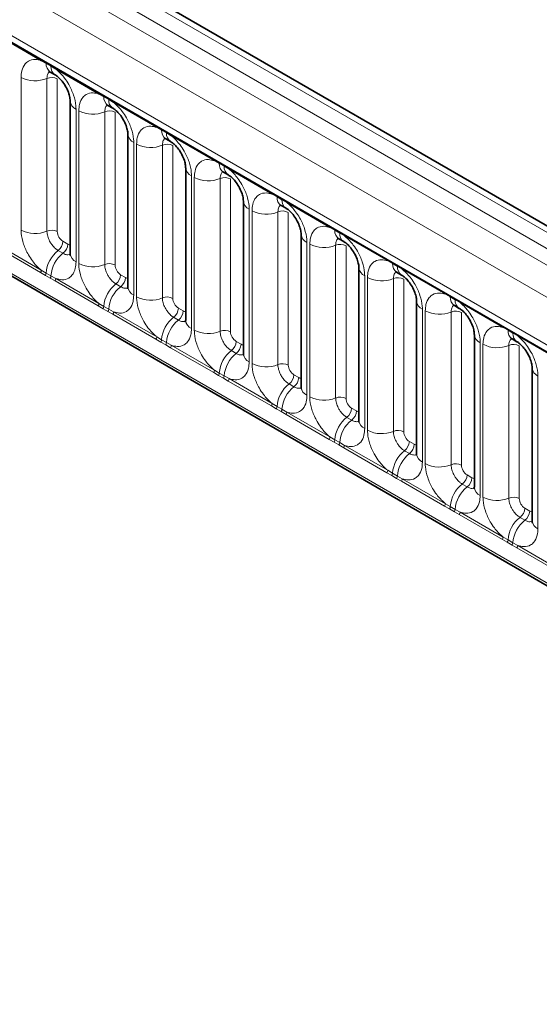
# Model space of a CAD drawing. Units: millimetres. Extents: x 15 to 416, y 5 to 292.
# Drawn here: x 327 to 333, y 212 to 224 of the extents above; entities that cross this region are included whole.
import ezdxf

# ---------------------------------------------------------------- set-up
doc = ezdxf.new("R2010")
doc.units = ezdxf.units.MM

msp = doc.modelspace()

# ---------------------------------------------------------------- linework, layer by layer
at = {"color": 8, "linetype": 'Continuous', "lineweight": 18}
for p, q in [((385.5434, 191.2814), (315.0479, 231.9775)), ((314.8681, 231.8773), (385.3666, 191.1793)), ((314.6913, 231.7716), (385.1867, 191.0755)), ((385.0106, 190.7707), (314.517, 231.4658)), ((315.1504, 230.4981), (384.3772, 190.5343)), ((314.517, 227.8333), (385.0106, 187.1382)), ((384.3772, 187.5368), (315.1504, 227.5006)), ((326.8005, 223.6754), (326.256, 223.9897)), ((326.8617, 223.641), (326.8005, 223.6754)), ((326.9233, 223.6055), (326.8617, 223.641)), ((326.9843, 223.5693), (326.9233, 223.6055)), ((327.5288, 223.2549), (326.9843, 223.5693)), ((326.5461, 221.5401), (326.5461, 223.4647)), ((326.8725, 223.4512), (326.8725, 221.5266)), ((327.0031, 223.4458), (327.0031, 221.5212)), ((327.5901, 223.2205), (327.5288, 223.2549)), ((327.6516, 223.185), (327.5901, 223.2205)), ((327.7126, 223.1488), (327.6516, 223.185)), ((328.2572, 222.8345), (327.7126, 223.1488)), ((327.2388, 223.0648), (327.2388, 221.1402)), ((327.2744, 221.1197), (327.2744, 223.0443)), ((327.6009, 223.0307), (327.6009, 221.1062)), ((327.7315, 223.0253), (327.7315, 221.1007)), ((328.3184, 222.8001), (328.2572, 222.8345)), ((328.3799, 222.7646), (328.3184, 222.8001)), ((328.441, 222.7284), (328.3799, 222.7646)), ((328.9855, 222.414), (328.441, 222.7284)), ((327.9671, 222.6444), (327.9671, 220.7198)), ((328.0027, 220.6992), (328.0027, 222.6238)), ((328.3292, 222.6103), (328.3292, 220.6857)), ((328.4598, 222.6049), (328.4598, 220.6803)), ((329.0467, 222.3796), (328.9855, 222.414)), ((329.1082, 222.3441), (329.0467, 222.3796)), ((329.1693, 222.3079), (329.1082, 222.3441)), ((329.7138, 221.9936), (329.1693, 222.3079)), ((328.6954, 222.2239), (328.6954, 220.2993)), ((328.731, 220.2788), (328.731, 222.2034)), ((329.0575, 222.1898), (329.0575, 220.2653)), ((329.1881, 222.1844), (329.1881, 220.2598)), ((329.775, 221.9592), (329.7138, 221.9936)), ((329.8365, 221.9237), (329.775, 221.9592)), ((329.8976, 221.8875), (329.8365, 221.9237)), ((330.4421, 221.5731), (329.8976, 221.8875)), ((329.4238, 221.8035), (329.4238, 219.8789)), ((329.4593, 219.8583), (329.4593, 221.7829)), ((329.7858, 221.7694), (329.7858, 219.8448)), ((329.9164, 221.764), (329.9164, 219.8394)), ((330.5033, 221.5387), (330.4421, 221.5731)), ((330.5649, 221.5032), (330.5033, 221.5387)), ((330.6259, 221.467), (330.5649, 221.5032)), ((327.0738, 221.3988), (327.1353, 221.3633)), ((330.1521, 221.383), (330.1521, 219.4584)), ((330.1877, 219.4379), (330.1877, 221.3625)), ((331.1704, 221.1527), (330.6259, 221.467)), ((326.7908, 221.0054), (326.2463, 221.3197)), ((326.256, 221.35), (326.8005, 221.0357)), ((327.0132, 221.283), (327.0747, 221.2475)), ((330.5141, 221.3489), (330.5141, 219.4244)), ((330.6447, 221.3435), (330.6447, 219.4189)), ((331.2317, 221.1183), (331.1704, 221.1527)), ((331.2932, 221.0828), (331.2317, 221.1183)), ((326.852, 220.9702), (326.7908, 221.0054)), ((326.8005, 221.0357), (326.8617, 220.9996)), ((326.8617, 220.9996), (326.9233, 220.964)), ((331.3542, 221.0466), (331.2932, 221.0828)), ((331.8988, 220.7322), (331.3542, 221.0466)), ((326.9135, 220.9347), (326.852, 220.9702)), ((326.9746, 220.8993), (326.9135, 220.9347)), ((326.9233, 220.964), (326.9843, 220.9296)), ((327.5191, 220.5849), (326.9746, 220.8993)), ((326.9843, 220.9296), (327.5288, 220.6152)), ((327.8021, 220.9783), (327.8636, 220.9428)), ((330.8804, 220.9626), (330.8804, 219.038)), ((330.916, 219.0174), (330.916, 220.942)), ((331.2425, 220.9285), (331.2425, 219.0039)), ((331.3731, 220.9231), (331.3731, 218.9985)), ((327.7415, 220.8625), (327.803, 220.827)), ((327.5288, 220.6152), (327.5901, 220.5791)), ((331.96, 220.6978), (331.8988, 220.7322)), ((332.0215, 220.6623), (331.96, 220.6978)), ((332.0826, 220.6261), (332.0215, 220.6623)), ((332.6271, 220.3118), (332.0826, 220.6261)), ((327.5803, 220.5497), (327.5191, 220.5849)), ((327.6418, 220.5142), (327.5803, 220.5497)), ((327.5901, 220.5791), (327.6516, 220.5436)), ((327.7029, 220.4788), (327.6418, 220.5142)), ((327.6516, 220.5436), (327.7126, 220.5091)), ((327.7126, 220.5091), (328.2572, 220.1948)), ((328.5304, 220.5579), (328.592, 220.5224)), ((331.6087, 220.5421), (331.6087, 218.6175)), ((331.6443, 218.597), (331.6443, 220.5216)), ((331.9708, 220.508), (331.9708, 218.5835)), ((332.1014, 220.5026), (332.1014, 218.578)), ((328.2474, 220.1645), (327.7029, 220.4788)), ((328.4698, 220.4421), (328.5313, 220.4066)), ((332.6883, 220.2774), (332.6271, 220.3118)), ((332.7498, 220.2419), (332.6883, 220.2774)), ((328.3086, 220.1293), (328.2474, 220.1645)), ((328.2572, 220.1948), (328.3184, 220.1587)), ((328.3701, 220.0938), (328.3086, 220.1293)), ((328.3184, 220.1587), (328.3799, 220.1231)), ((328.3799, 220.1231), (328.441, 220.0887)), ((329.2588, 220.1374), (329.3203, 220.1019)), ((332.337, 220.1217), (332.337, 218.1971)), ((332.8109, 220.2057), (332.7498, 220.2419)), ((333.3554, 219.8913), (332.8109, 220.2057)), ((328.4312, 220.0584), (328.3701, 220.0938)), ((328.9757, 219.744), (328.4312, 220.0584)), ((328.441, 220.0887), (328.9855, 219.7743)), ((329.1982, 220.0216), (329.2597, 219.9861)), ((332.3726, 218.1765), (332.3726, 220.1011)), ((332.6991, 220.0876), (332.6991, 218.163)), ((332.8297, 220.0822), (332.8297, 218.1576)), ((328.9855, 219.7743), (329.0467, 219.7382)), ((329.037, 219.7088), (328.9757, 219.744)), ((329.0985, 219.6733), (329.037, 219.7088)), ((329.0467, 219.7382), (329.1082, 219.7027)), ((329.1595, 219.6379), (329.0985, 219.6733)), ((329.1082, 219.7027), (329.1693, 219.6682)), ((329.7041, 219.3236), (329.1595, 219.6379)), ((329.1693, 219.6682), (329.7138, 219.3539)), ((329.9871, 219.717), (330.0486, 219.6815)), ((333.0654, 219.7012), (333.0654, 217.7766)), ((329.9265, 219.6012), (329.988, 219.5657)), ((329.7653, 219.2884), (329.7041, 219.3236)), ((329.7138, 219.3539), (329.775, 219.3178)), ((329.8268, 219.2529), (329.7653, 219.2884)), ((329.775, 219.3178), (329.8365, 219.2822)), ((329.8879, 219.2175), (329.8268, 219.2529)), ((329.8365, 219.2822), (329.8976, 219.2478)), ((330.7154, 219.2965), (330.7769, 219.261)), ((330.4324, 218.9031), (329.8879, 219.2175)), ((329.8976, 219.2478), (330.4421, 218.9334)), ((330.6548, 219.1807), (330.7163, 219.1452)), ((330.4936, 218.8679), (330.4324, 218.9031)), ((330.4421, 218.9334), (330.5033, 218.8973)), ((330.5033, 218.8973), (330.5649, 218.8618)), ((330.5551, 218.8324), (330.4936, 218.8679)), ((330.6162, 218.797), (330.5551, 218.8324)), ((330.5649, 218.8618), (330.6259, 218.8273)), ((331.1607, 218.4827), (330.6162, 218.797)), ((330.6259, 218.8273), (331.1704, 218.513)), ((331.3831, 218.7603), (331.4446, 218.7248)), ((331.4437, 218.8761), (331.5052, 218.8406)), ((331.1704, 218.513), (331.2317, 218.4769)), ((331.2219, 218.4475), (331.1607, 218.4827)), ((331.2834, 218.412), (331.2219, 218.4475)), ((331.2317, 218.4769), (331.2932, 218.4413)), ((331.3445, 218.3766), (331.2834, 218.412)), ((331.2932, 218.4413), (331.3542, 218.4069)), ((331.3542, 218.4069), (331.8988, 218.0925)), ((332.172, 218.4556), (332.2336, 218.4201)), ((331.889, 218.0622), (331.3445, 218.3766)), ((332.1114, 218.3398), (332.1729, 218.3043)), ((331.9502, 218.027), (331.889, 218.0622)), ((331.8988, 218.0925), (331.96, 218.0564)), ((332.0117, 217.9915), (331.9502, 218.027)), ((331.96, 218.0564), (332.0215, 218.0209)), ((332.0215, 218.0209), (332.0826, 217.9864)), ((332.9004, 218.0352), (332.9619, 217.9997)), ((332.0728, 217.9561), (332.0117, 217.9915)), ((332.6173, 217.6418), (332.0728, 217.9561)), ((332.0826, 217.9864), (332.6271, 217.6721)), ((332.8398, 217.9194), (332.9013, 217.8839)), ((332.6786, 217.6066), (332.6173, 217.6418)), ((332.6271, 217.6721), (332.6883, 217.636)), ((332.7401, 217.5711), (332.6786, 217.6066)), ((332.6883, 217.636), (332.7498, 217.6004)), ((332.8011, 217.5357), (332.7401, 217.5711)), ((332.7498, 217.6004), (332.8109, 217.566)), ((333.3457, 217.2213), (332.8011, 217.5357)), ((332.8109, 217.566), (333.3554, 217.2516))]:
    msp.add_line(p, q, dxfattribs=at)
at = {"color": 7, "linetype": 'Continuous', "lineweight": 35}
for p, q in [((385.6662, 191.2932), (315.172, 231.9886)), ((315.2022, 230.3836), (384.429, 190.4199)), ((314.517, 227.8333), (385.0106, 187.1382)), ((326.9135, 223.5325), (326.975, 223.497)), ((327.1656, 223.1669), (327.1656, 221.2423)), ((327.6418, 223.1121), (327.7033, 223.0766)), ((327.8939, 222.7464), (327.8939, 220.8218)), ((328.3701, 222.6916), (328.4316, 222.6561)), ((328.6222, 222.326), (328.6222, 220.4014)), ((329.0984, 222.2712), (329.1599, 222.2357)), ((329.3505, 221.9055), (329.3505, 219.9809)), ((329.8267, 221.8507), (329.8882, 221.8152)), ((330.0789, 221.4851), (330.0789, 219.5605)), ((330.5551, 221.4303), (330.6166, 221.3948)), ((330.8072, 221.0646), (330.8072, 219.14)), ((331.2834, 221.0098), (331.3449, 220.9743)), ((331.5355, 220.6442), (331.5355, 218.7196)), ((332.0117, 220.5894), (332.0732, 220.5539)), ((332.2638, 220.2237), (332.2638, 218.2991)), ((332.74, 220.1689), (332.8015, 220.1334)), ((332.9921, 219.8033), (332.9921, 217.8787))]:
    msp.add_line(p, q, dxfattribs=at)
at = {"color": 8, "linetype": 'Continuous', "lineweight": 18}
for centre, radius, start, end in [((326.7776, 223.6767), 0.023, 356.67958, 38.09252), ((326.8394, 223.6416), 0.0224, 358.37935, 38.33592), ((326.9803, 223.6309), 0.1189, 175.14198, 235.83099), ((326.9009, 223.6061), 0.0224, 358.37935, 38.33592), ((327.0411, 223.5953), 0.1183, 175.04318, 236.92624), ((326.9614, 223.5706), 0.023, 356.67958, 38.09252), ((326.724, 223.8122), 0.3903, 242.88291, 292.37029), ((326.932, 223.3068), 0.1561, 62.88291, 112.37029), ((327.5059, 223.2563), 0.023, 356.67958, 38.09252), ((327.5677, 223.2212), 0.0224, 358.37935, 38.33592), ((327.2898, 223.1786), 0.1247, 184.88911, 245.8393), ((327.7086, 223.2105), 0.1189, 175.14198, 235.83099), ((327.6292, 223.1857), 0.0224, 358.37935, 38.33592), ((327.7695, 223.1748), 0.1183, 175.04318, 236.92624), ((327.6897, 223.1501), 0.023, 356.67958, 38.09252), ((327.4523, 223.3917), 0.3903, 242.88291, 292.37029), ((327.6603, 222.8863), 0.1561, 62.88291, 112.37029), ((328.2343, 222.8358), 0.023, 356.67958, 38.09252), ((328.0182, 222.7581), 0.1247, 184.88911, 245.8393), ((328.296, 222.8007), 0.0224, 358.37935, 38.33592), ((328.4369, 222.79), 0.1189, 175.14198, 235.83099), ((328.3575, 222.7652), 0.0224, 358.37935, 38.33592), ((328.4978, 222.7544), 0.1183, 175.04318, 236.92624), ((328.4181, 222.7297), 0.023, 356.67958, 38.09252), ((328.1806, 222.9713), 0.3903, 242.88291, 292.37029), ((328.3886, 222.4659), 0.1561, 62.88291, 112.37029), ((328.9626, 222.4154), 0.023, 356.67958, 38.09252), ((329.0244, 222.3803), 0.0224, 358.37935, 38.33592), ((329.1652, 222.3696), 0.1189, 175.14198, 235.83099), ((329.0859, 222.3448), 0.0224, 358.37935, 38.33592), ((328.7465, 222.3377), 0.1247, 184.88911, 245.8393), ((329.2261, 222.3339), 0.1183, 175.04318, 236.92624), ((329.1464, 222.3092), 0.023, 356.67958, 38.09252), ((328.9089, 222.5508), 0.3903, 242.88291, 292.37029), ((329.1169, 222.0454), 0.1561, 62.88291, 112.37029), ((329.6909, 221.9949), 0.023, 356.67958, 38.09252), ((329.4748, 221.9172), 0.1247, 184.88911, 245.8393), ((329.7527, 221.9598), 0.0224, 358.37935, 38.33592), ((329.8935, 221.9491), 0.1189, 175.14198, 235.83099), ((329.8142, 221.9243), 0.0224, 358.37935, 38.33592), ((329.9544, 221.9135), 0.1183, 175.04318, 236.92624), ((329.8747, 221.8888), 0.023, 356.67958, 38.09252), ((329.6373, 222.1304), 0.3903, 242.88291, 292.37029), ((329.8452, 221.625), 0.1561, 62.88291, 112.37029), ((326.724, 221.8876), 0.3903, 242.88291, 292.37029), ((326.932, 221.3822), 0.1561, 62.88291, 112.37029), ((330.2031, 221.4968), 0.1247, 184.88911, 245.8393), ((330.4192, 221.5745), 0.023, 356.67958, 38.09252), ((330.481, 221.5394), 0.0224, 358.37935, 38.33592), ((330.6219, 221.5287), 0.1189, 175.14198, 235.83099), ((330.5425, 221.5039), 0.0224, 358.37935, 38.33592), ((330.6827, 221.493), 0.1183, 175.04318, 236.92624), ((326.9179, 221.4066), 0.1561, 307.62647, 357.12109), ((326.9794, 221.3711), 0.1561, 307.62647, 357.12109), ((330.3656, 221.7099), 0.3903, 242.88291, 292.37029), ((330.5736, 221.2045), 0.1561, 62.88291, 112.37029), ((330.603, 221.4683), 0.023, 356.67958, 38.09252), ((327.2534, 220.9725), 0.3926, 127.7241, 176.04371), ((327.3149, 220.937), 0.3926, 127.7241, 176.04371), ((327.2901, 221.2544), 0.1251, 185.5369, 245.78324), ((327.4523, 221.4671), 0.3903, 242.88291, 292.37029), ((327.6603, 220.9618), 0.1561, 62.88291, 112.37029), ((331.1475, 221.154), 0.023, 356.67958, 38.09252), ((331.2093, 221.1189), 0.0224, 358.37935, 38.33592), ((331.3502, 221.1082), 0.1189, 175.14198, 235.83099), ((326.7416, 221.0379), 0.0589, 326.48815, 357.83256), ((326.8022, 221.0031), 0.0597, 326.60034, 356.63971), ((330.9314, 221.0763), 0.1247, 184.88911, 245.8393), ((331.2708, 221.0834), 0.0224, 358.37935, 38.33592), ((331.4111, 221.0726), 0.1183, 175.04318, 236.92624), ((331.3313, 221.0479), 0.023, 356.67958, 38.09252), ((326.8637, 220.9675), 0.0597, 326.60034, 356.63971), ((326.9254, 220.9318), 0.0589, 326.48815, 357.83256), ((327.6462, 220.9862), 0.1561, 307.62647, 357.12109), ((327.7077, 220.9507), 0.1561, 307.62647, 357.12109), ((331.0939, 221.2895), 0.3903, 242.88291, 292.37029), ((331.3019, 220.7841), 0.1561, 62.88291, 112.37029), ((327.9817, 220.552), 0.3926, 127.7241, 176.04371), ((328.0432, 220.5165), 0.3926, 127.7241, 176.04371), ((328.0184, 220.8339), 0.1251, 185.5369, 245.78324), ((331.8759, 220.7336), 0.023, 356.67958, 38.09252), ((327.47, 220.6175), 0.0589, 326.48815, 357.83256), ((328.1806, 221.0467), 0.3903, 242.88291, 292.37029), ((328.3886, 220.5413), 0.1561, 62.88291, 112.37029), ((331.6598, 220.6559), 0.1247, 184.88911, 245.8393), ((331.9376, 220.6985), 0.0224, 358.37935, 38.33592), ((332.0785, 220.6878), 0.1189, 175.14198, 235.83099), ((331.9991, 220.663), 0.0224, 358.37935, 38.33592), ((332.1394, 220.6521), 0.1183, 175.04318, 236.92624), ((332.0597, 220.6274), 0.023, 356.67958, 38.09252), ((327.5305, 220.5826), 0.0597, 326.60034, 356.63971), ((327.592, 220.5471), 0.0597, 326.60034, 356.63971), ((327.6538, 220.5114), 0.0589, 326.48815, 357.83256), ((328.3745, 220.5657), 0.1561, 307.62647, 357.12109), ((328.436, 220.5302), 0.1561, 307.62647, 357.12109), ((331.8222, 220.869), 0.3903, 242.88291, 292.37029), ((332.0302, 220.3636), 0.1561, 62.88291, 112.37029), ((328.71, 220.1316), 0.3926, 127.7241, 176.04371), ((328.7716, 220.0961), 0.3926, 127.7241, 176.04371), ((328.7468, 220.4135), 0.1251, 185.5369, 245.78324), ((328.9089, 220.6262), 0.3903, 242.88291, 292.37029), ((329.1169, 220.1209), 0.1561, 62.88291, 112.37029), ((332.6042, 220.3131), 0.023, 356.67958, 38.09252), ((332.666, 220.278), 0.0224, 358.37935, 38.33592), ((332.8068, 220.2673), 0.1189, 175.14198, 235.83099), ((332.7275, 220.2425), 0.0224, 358.37935, 38.33592), ((328.1983, 220.197), 0.0589, 326.48815, 357.83256), ((328.2588, 220.1622), 0.0597, 326.60034, 356.63971), ((328.3203, 220.1266), 0.0597, 326.60034, 356.63971), ((329.1028, 220.1453), 0.1561, 307.62647, 357.12109), ((332.3881, 220.2354), 0.1247, 184.88911, 245.8393), ((332.8677, 220.2317), 0.1183, 175.04318, 236.92624), ((332.788, 220.207), 0.023, 356.67958, 38.09252), ((328.3821, 220.0909), 0.0589, 326.48815, 357.83256), ((329.4384, 219.7111), 0.3926, 127.7241, 176.04371), ((329.1644, 220.1098), 0.1561, 307.62647, 357.12109), ((332.5505, 220.4486), 0.3903, 242.88291, 292.37029), ((332.7585, 219.9432), 0.1561, 62.88291, 112.37029), ((329.4999, 219.6756), 0.3926, 127.7241, 176.04371), ((329.4751, 219.993), 0.1251, 185.5369, 245.78324), ((328.9266, 219.7766), 0.0589, 326.48815, 357.83256), ((329.6373, 220.2058), 0.3903, 242.88291, 292.37029), ((329.8452, 219.7004), 0.1561, 62.88291, 112.37029), ((333.1164, 219.815), 0.1247, 184.88911, 245.8393), ((328.9871, 219.7417), 0.0597, 326.60034, 356.63971), ((329.0486, 219.7062), 0.0597, 326.60034, 356.63971), ((329.1104, 219.6705), 0.0589, 326.48815, 357.83256), ((329.8312, 219.7248), 0.1561, 307.62647, 357.12109), ((329.8927, 219.6893), 0.1561, 307.62647, 357.12109), ((330.1667, 219.2907), 0.3926, 127.7241, 176.04371), ((330.2282, 219.2552), 0.3926, 127.7241, 176.04371), ((330.2034, 219.5726), 0.1251, 185.5369, 245.78324), ((330.3656, 219.7853), 0.3903, 242.88291, 292.37029), ((330.5736, 219.28), 0.1561, 62.88291, 112.37029), ((329.6549, 219.3561), 0.0589, 326.48815, 357.83256), ((329.7155, 219.3213), 0.0597, 326.60034, 356.63971), ((329.777, 219.2857), 0.0597, 326.60034, 356.63971), ((330.5595, 219.3044), 0.1561, 307.62647, 357.12109), ((330.621, 219.2689), 0.1561, 307.62647, 357.12109), ((329.8387, 219.25), 0.0589, 326.48815, 357.83256), ((330.895, 218.8702), 0.3926, 127.7241, 176.04371), ((330.9565, 218.8347), 0.3926, 127.7241, 176.04371), ((330.9317, 219.1521), 0.1251, 185.5369, 245.78324), ((331.0939, 219.3649), 0.3903, 242.88291, 292.37029), ((331.3019, 218.8595), 0.1561, 62.88291, 112.37029), ((330.3832, 218.9357), 0.0589, 326.48815, 357.83256), ((330.4438, 218.9008), 0.0597, 326.60034, 356.63971), ((330.5053, 218.8653), 0.0597, 326.60034, 356.63971), ((330.567, 218.8296), 0.0589, 326.48815, 357.83256), ((331.6233, 218.4498), 0.3926, 127.7241, 176.04371), ((331.2878, 218.8839), 0.1561, 307.62647, 357.12109), ((331.3493, 218.8484), 0.1561, 307.62647, 357.12109), ((331.6848, 218.4143), 0.3926, 127.7241, 176.04371), ((331.66, 218.7317), 0.1251, 185.5369, 245.78324), ((331.1116, 218.5152), 0.0589, 326.48815, 357.83256), ((331.8222, 218.9444), 0.3903, 242.88291, 292.37029), ((332.0302, 218.4391), 0.1561, 62.88291, 112.37029), ((331.1721, 218.4803), 0.0597, 326.60034, 356.63971), ((331.2336, 218.4448), 0.0597, 326.60034, 356.63971), ((331.2954, 218.4091), 0.0589, 326.48815, 357.83256), ((332.0161, 218.4635), 0.1561, 307.62647, 357.12109), ((332.0776, 218.428), 0.1561, 307.62647, 357.12109), ((332.3516, 218.0293), 0.3926, 127.7241, 176.04371), ((332.4132, 217.9938), 0.3926, 127.7241, 176.04371), ((332.3884, 218.3112), 0.1251, 185.5369, 245.78324), ((332.5505, 218.524), 0.3903, 242.88291, 292.37029), ((332.7585, 218.0186), 0.1561, 62.88291, 112.37029), ((331.8399, 218.0948), 0.0589, 326.48815, 357.83256), ((331.9004, 218.0599), 0.0597, 326.60034, 356.63971), ((331.9619, 218.0244), 0.0597, 326.60034, 356.63971), ((332.7444, 218.043), 0.1561, 307.62647, 357.12109), ((332.0237, 217.9887), 0.0589, 326.48815, 357.83256), ((333.08, 217.6089), 0.3926, 127.7241, 176.04371), ((332.806, 218.0075), 0.1561, 307.62647, 357.12109), ((333.1415, 217.5734), 0.3926, 127.7241, 176.04371), ((333.1167, 217.8908), 0.1251, 185.5369, 245.78324), ((332.5682, 217.6743), 0.0589, 326.48815, 357.83256), ((332.6287, 217.6394), 0.0597, 326.60034, 356.63971), ((332.6902, 217.6039), 0.0597, 326.60034, 356.63971), ((332.752, 217.5682), 0.0589, 326.48815, 357.83256)]:
    msp.add_arc(centre, radius, start, end, dxfattribs=at)
for centre, major_axis, ratio, start_param, end_param in [((327.0739, 221.4805), (-0.05, 0.0866), 0.5780852, 0.7860886, 2.355667), ((327.1352, 221.445), (-0.0501, 0.0867), 0.5766787, 2.3568845, 2.7989588), ((327.8022, 221.06), (-0.05, 0.0866), 0.5780852, 0.7860886, 2.355667), ((327.8635, 221.0246), (-0.0501, 0.0867), 0.5766787, 2.3568845, 2.7989588), ((328.5305, 220.6396), (-0.05, 0.0866), 0.5780852, 0.7860886, 2.355667), ((328.5919, 220.6041), (-0.0501, 0.0867), 0.5766787, 2.3568845, 2.7989588), ((329.2589, 220.2191), (-0.05, 0.0866), 0.5780852, 0.7860886, 2.355667), ((329.3202, 220.1837), (-0.0501, 0.0867), 0.5766787, 2.3568845, 2.7989588), ((329.9872, 219.7987), (-0.05, 0.0866), 0.5780852, 0.7860886, 2.355667), ((330.0485, 219.7632), (-0.0501, 0.0867), 0.5766787, 2.3568845, 2.7989588), ((330.7155, 219.3782), (-0.05, 0.0866), 0.5780852, 0.7860886, 2.355667), ((330.7768, 219.3428), (-0.0501, 0.0867), 0.5766787, 2.3568845, 2.7989588), ((331.4438, 218.9578), (-0.05, 0.0866), 0.5780852, 0.7860886, 2.355667), ((331.5051, 218.9223), (-0.0501, 0.0867), 0.5766787, 2.3568845, 2.7989588), ((332.1721, 218.5373), (-0.05, 0.0866), 0.5780852, 0.7860886, 2.355667), ((332.2335, 218.5019), (-0.0501, 0.0867), 0.5766787, 2.3568845, 2.7989588), ((332.9005, 218.1169), (-0.05, 0.0866), 0.5780852, 0.7860886, 2.355667), ((332.9618, 218.0814), (-0.0501, 0.0867), 0.5766787, 2.3568845, 2.7989588)]:
    msp.add_ellipse(centre, major_axis=major_axis, ratio=ratio, start_param=start_param, end_param=end_param, dxfattribs=at)
for points, knots in [([(326.5461, 223.4647), (326.5478, 223.4925), (326.552, 223.5598), (326.5867, 223.6291), (326.6451, 223.6788), (326.7149, 223.6975), (326.7748, 223.682), (326.8005, 223.6754)], [0, 0, 0, 0, 0.17276397, 0.41772215, 0.57100033, 0.81588043, 1, 1, 1, 1]), ([(326.9062, 223.5358), (326.9024, 223.5329), (326.8883, 223.5221), (326.8754, 223.4933), (326.8734, 223.4635), (326.8725, 223.4512)], [0, 0, 0, 0, 0.1786505, 0.6602529, 1, 1, 1, 1]), ([(326.9843, 223.5693), (326.9887, 223.5657), (327.0276, 223.5337), (327.0858, 223.4709), (327.1583, 223.3613), (327.2129, 223.2407), (327.2368, 223.1336), (327.2384, 223.0785), (327.2388, 223.0648)], [0, 0, 0, 0, 0.0309785, 0.2760126, 0.4293382, 0.6742942, 0.9192491, 1, 1, 1, 1]), ([(327.2744, 223.0443), (327.2761, 223.0721), (327.2803, 223.1393), (327.315, 223.2087), (327.3734, 223.2584), (327.4432, 223.2771), (327.5031, 223.2616), (327.5288, 223.2549)], [0, 0, 0, 0, 0.172764, 0.4177222, 0.5710003, 0.8158804, 1, 1, 1, 1]), ([(327.6345, 223.1154), (327.6307, 223.1125), (327.6166, 223.1016), (327.6037, 223.0729), (327.6017, 223.0431), (327.6009, 223.0307)], [0, 0, 0, 0, 0.17865055, 0.66025293, 1, 1, 1, 1]), ([(327.7126, 223.1488), (327.717, 223.1452), (327.7559, 223.1132), (327.8141, 223.0504), (327.8867, 222.9408), (327.9412, 222.8203), (327.9651, 222.7132), (327.9667, 222.658), (327.9671, 222.6444)], [0, 0, 0, 0, 0.03097851, 0.27601258, 0.42933824, 0.67429421, 0.91924914, 1, 1, 1, 1]), ([(328.0027, 222.6238), (328.0044, 222.6516), (328.0087, 222.7189), (328.0433, 222.7882), (328.1017, 222.8379), (328.1715, 222.8566), (328.2314, 222.8411), (328.2572, 222.8345)], [0, 0, 0, 0, 0.172764, 0.4177222, 0.5710003, 0.8158804, 1, 1, 1, 1]), ([(328.441, 222.7284), (328.4453, 222.7248), (328.4843, 222.6928), (328.5424, 222.63), (328.615, 222.5204), (328.6695, 222.3998), (328.6934, 222.2927), (328.695, 222.2376), (328.6954, 222.2239)], [0, 0, 0, 0, 0.0309785, 0.2760126, 0.4293382, 0.6742942, 0.9192491, 1, 1, 1, 1]), ([(328.3628, 222.6949), (328.359, 222.692), (328.3449, 222.6812), (328.332, 222.6524), (328.33, 222.6226), (328.3292, 222.6103)], [0, 0, 0, 0, 0.1786505, 0.6602529, 1, 1, 1, 1]), ([(328.731, 222.2034), (328.7328, 222.2312), (328.737, 222.2984), (328.7716, 222.3678), (328.8301, 222.4175), (328.8998, 222.4362), (328.9598, 222.4207), (328.9855, 222.414)], [0, 0, 0, 0, 0.172764, 0.4177222, 0.5710003, 0.8158804, 1, 1, 1, 1]), ([(329.0911, 222.2745), (329.0873, 222.2716), (329.0732, 222.2607), (329.0603, 222.232), (329.0583, 222.2022), (329.0575, 222.1898)], [0, 0, 0, 0, 0.1786505, 0.6602529, 1, 1, 1, 1]), ([(329.1693, 222.3079), (329.1737, 222.3043), (329.2126, 222.2723), (329.2707, 222.2095), (329.3433, 222.0999), (329.3979, 221.9794), (329.4218, 221.8723), (329.4234, 221.8171), (329.4238, 221.8035)], [0, 0, 0, 0, 0.0309785, 0.2760126, 0.4293382, 0.6742942, 0.9192491, 1, 1, 1, 1]), ([(329.4593, 221.7829), (329.4611, 221.8107), (329.4653, 221.878), (329.4999, 221.9473), (329.5584, 221.997), (329.6282, 222.0157), (329.6881, 222.0002), (329.7138, 221.9936)], [0, 0, 0, 0, 0.172764, 0.4177222, 0.5710003, 0.8158804, 1, 1, 1, 1]), ([(329.8976, 221.8875), (329.902, 221.8839), (329.9409, 221.8519), (329.9991, 221.7891), (330.0716, 221.6795), (330.1262, 221.5589), (330.1501, 221.4518), (330.1517, 221.3967), (330.1521, 221.383)], [0, 0, 0, 0, 0.0309785, 0.2760126, 0.4293382, 0.6742942, 0.9192491, 1, 1, 1, 1]), ([(329.8194, 221.854), (329.8156, 221.8511), (329.8016, 221.8403), (329.7886, 221.8115), (329.7866, 221.7817), (329.7858, 221.7694)], [0, 0, 0, 0, 0.1786505, 0.6602529, 1, 1, 1, 1]), ([(326.8005, 221.0357), (326.7962, 221.0393), (326.7572, 221.0713), (326.6991, 221.1341), (326.6265, 221.2437), (326.5719, 221.3642), (326.5481, 221.4713), (326.5465, 221.5265), (326.5461, 221.5401)], [0, 0, 0, 0, 0.0309785, 0.2760126, 0.4293382, 0.6742942, 0.9192491, 1, 1, 1, 1]), ([(326.8725, 221.5266), (326.8727, 221.5205), (326.8734, 221.4959), (326.8841, 221.4482), (326.9084, 221.3945), (326.9407, 221.3457), (326.9752, 221.308), (327.0021, 221.2903), (327.0132, 221.283)], [0, 0, 0, 0, 0.0707389, 0.2852783, 0.4997743, 0.6340311, 0.8486188, 1, 1, 1, 1]), ([(330.1877, 221.3625), (330.1894, 221.3903), (330.1936, 221.4575), (330.2283, 221.5269), (330.2867, 221.5766), (330.3565, 221.5953), (330.4164, 221.5798), (330.4421, 221.5731)], [0, 0, 0, 0, 0.172764, 0.4177222, 0.5710003, 0.8158804, 1, 1, 1, 1]), ([(330.5478, 221.4336), (330.544, 221.4307), (330.5299, 221.4198), (330.517, 221.3911), (330.515, 221.3613), (330.5141, 221.3489)], [0, 0, 0, 0, 0.17865055, 0.66025293, 1, 1, 1, 1]), ([(330.6259, 221.467), (330.6303, 221.4634), (330.6692, 221.4314), (330.7274, 221.3686), (330.7999, 221.259), (330.8545, 221.1385), (330.8784, 221.0314), (330.88, 220.9762), (330.8804, 220.9626)], [0, 0, 0, 0, 0.03097851, 0.27601258, 0.42933824, 0.67429421, 0.91924914, 1, 1, 1, 1]), ([(327.0747, 221.2475), (327.0799, 221.2447), (327.1008, 221.2335), (327.1337, 221.2244), (327.1554, 221.2321), (327.1647, 221.2353)], [0, 0, 0, 0, 0.1582662, 0.6382613, 1, 1, 1, 1]), ([(327.2388, 221.1402), (327.237, 221.1124), (327.2328, 221.0452), (327.1982, 220.9758), (327.1397, 220.9261), (327.07, 220.9074), (327.01, 220.9229), (326.9843, 220.9296)], [0, 0, 0, 0, 0.172764, 0.4177222, 0.5710003, 0.8158804, 1, 1, 1, 1]), ([(327.5288, 220.6152), (327.5245, 220.6188), (327.4855, 220.6508), (327.4274, 220.7136), (327.3548, 220.8232), (327.3003, 220.9438), (327.2764, 221.0509), (327.2748, 221.106), (327.2744, 221.1197)], [0, 0, 0, 0, 0.03097851, 0.27601258, 0.42933824, 0.67429421, 0.91924914, 1, 1, 1, 1]), ([(330.916, 220.942), (330.9177, 220.9698), (330.9219, 221.0371), (330.9566, 221.1064), (331.015, 221.1561), (331.0848, 221.1748), (331.1447, 221.1593), (331.1704, 221.1527)], [0, 0, 0, 0, 0.172764, 0.4177222, 0.5710003, 0.8158804, 1, 1, 1, 1]), ([(327.6009, 221.1062), (327.601, 221.1001), (327.6018, 221.0755), (327.6124, 221.0278), (327.6367, 220.974), (327.6691, 220.9253), (327.7035, 220.8876), (327.7304, 220.8699), (327.7415, 220.8625)], [0, 0, 0, 0, 0.07073894, 0.2852783, 0.49977432, 0.63403108, 0.8486188, 1, 1, 1, 1]), ([(331.2761, 221.0131), (331.2723, 221.0102), (331.2582, 220.9994), (331.2453, 220.9706), (331.2433, 220.9408), (331.2425, 220.9285)], [0, 0, 0, 0, 0.1786505, 0.6602529, 1, 1, 1, 1]), ([(331.3542, 221.0466), (331.3586, 221.043), (331.3975, 221.011), (331.4557, 220.9482), (331.5283, 220.8386), (331.5828, 220.718), (331.6067, 220.6109), (331.6083, 220.5558), (331.6087, 220.5421)], [0, 0, 0, 0, 0.0309785, 0.2760126, 0.4293382, 0.6742942, 0.9192491, 1, 1, 1, 1]), ([(327.803, 220.827), (327.8082, 220.8243), (327.8291, 220.8131), (327.8621, 220.804), (327.8837, 220.8116), (327.893, 220.8149)], [0, 0, 0, 0, 0.1582662, 0.6382613, 1, 1, 1, 1]), ([(331.6443, 220.5216), (331.646, 220.5494), (331.6503, 220.6166), (331.6849, 220.686), (331.7433, 220.7357), (331.8131, 220.7544), (331.873, 220.7389), (331.8988, 220.7322)], [0, 0, 0, 0, 0.172764, 0.4177222, 0.5710003, 0.8158804, 1, 1, 1, 1]), ([(327.9671, 220.7198), (327.9654, 220.692), (327.9611, 220.6247), (327.9265, 220.5554), (327.8681, 220.5057), (327.7983, 220.487), (327.7384, 220.5025), (327.7126, 220.5091)], [0, 0, 0, 0, 0.17276397, 0.41772215, 0.57100033, 0.81588043, 1, 1, 1, 1]), ([(328.2572, 220.1948), (328.2528, 220.1984), (328.2139, 220.2304), (328.1557, 220.2932), (328.0831, 220.4028), (328.0286, 220.5233), (328.0047, 220.6304), (328.0031, 220.6856), (328.0027, 220.6992)], [0, 0, 0, 0, 0.0309785, 0.2760126, 0.4293382, 0.6742942, 0.9192491, 1, 1, 1, 1]), ([(328.3292, 220.6857), (328.3294, 220.6796), (328.3301, 220.655), (328.3407, 220.6073), (328.365, 220.5536), (328.3974, 220.5048), (328.4318, 220.4671), (328.4587, 220.4494), (328.4698, 220.4421)], [0, 0, 0, 0, 0.0707389, 0.2852783, 0.4997743, 0.6340311, 0.8486188, 1, 1, 1, 1]), ([(332.0826, 220.6261), (332.0869, 220.6225), (332.1259, 220.5905), (332.184, 220.5277), (332.2566, 220.4181), (332.3111, 220.2976), (332.335, 220.1905), (332.3366, 220.1353), (332.337, 220.1217)], [0, 0, 0, 0, 0.0309785, 0.2760126, 0.4293382, 0.6742942, 0.9192491, 1, 1, 1, 1]), ([(332.0044, 220.5927), (332.0006, 220.5898), (331.9865, 220.5789), (331.9736, 220.5502), (331.9716, 220.5204), (331.9708, 220.508)], [0, 0, 0, 0, 0.1786505, 0.6602529, 1, 1, 1, 1]), ([(328.5313, 220.4066), (328.5365, 220.4038), (328.5574, 220.3926), (328.5904, 220.3835), (328.612, 220.3912), (328.6213, 220.3944)], [0, 0, 0, 0, 0.1582662, 0.6382613, 1, 1, 1, 1]), ([(328.6954, 220.2993), (328.6937, 220.2715), (328.6895, 220.2043), (328.6548, 220.1349), (328.5964, 220.0852), (328.5266, 220.0665), (328.4667, 220.082), (328.441, 220.0887)], [0, 0, 0, 0, 0.172764, 0.4177222, 0.5710003, 0.8158804, 1, 1, 1, 1]), ([(328.9855, 219.7743), (328.9811, 219.7779), (328.9422, 219.8099), (328.884, 219.8727), (328.8115, 219.9823), (328.7569, 220.1029), (328.733, 220.21), (328.7314, 220.2651), (328.731, 220.2788)], [0, 0, 0, 0, 0.0309785, 0.2760126, 0.4293382, 0.6742942, 0.9192491, 1, 1, 1, 1]), ([(329.0575, 220.2653), (329.0577, 220.2592), (329.0584, 220.2346), (329.069, 220.1869), (329.0933, 220.1331), (329.1257, 220.0844), (329.1601, 220.0467), (329.187, 220.029), (329.1982, 220.0216)], [0, 0, 0, 0, 0.0707389, 0.2852783, 0.4997743, 0.6340311, 0.8486188, 1, 1, 1, 1]), ([(332.3726, 220.1011), (332.3744, 220.1289), (332.3786, 220.1962), (332.4132, 220.2655), (332.4717, 220.3152), (332.5414, 220.3339), (332.6014, 220.3184), (332.6271, 220.3118)], [0, 0, 0, 0, 0.172764, 0.4177222, 0.5710003, 0.8158804, 1, 1, 1, 1]), ([(332.7327, 220.1722), (332.7289, 220.1693), (332.7148, 220.1585), (332.7019, 220.1297), (332.6999, 220.0999), (332.6991, 220.0876)], [0, 0, 0, 0, 0.1786505, 0.6602529, 1, 1, 1, 1]), ([(332.8109, 220.2057), (332.8153, 220.2021), (332.8542, 220.1701), (332.9123, 220.1073), (332.9849, 219.9977), (333.0395, 219.8771), (333.0634, 219.77), (333.065, 219.7149), (333.0654, 219.7012)], [0, 0, 0, 0, 0.0309785, 0.2760126, 0.4293382, 0.6742942, 0.9192491, 1, 1, 1, 1]), ([(329.4238, 219.8789), (329.422, 219.8511), (329.4178, 219.7838), (329.3831, 219.7145), (329.3247, 219.6648), (329.2549, 219.6461), (329.195, 219.6616), (329.1693, 219.6682)], [0, 0, 0, 0, 0.172764, 0.4177222, 0.5710003, 0.8158804, 1, 1, 1, 1]), ([(329.2597, 219.9861), (329.2648, 219.9834), (329.2857, 219.9722), (329.3187, 219.9631), (329.3403, 219.9707), (329.3496, 219.974)], [0, 0, 0, 0, 0.1582662, 0.6382613, 1, 1, 1, 1]), ([(329.7138, 219.3539), (329.7094, 219.3575), (329.6705, 219.3895), (329.6123, 219.4523), (329.5398, 219.5619), (329.4852, 219.6824), (329.4613, 219.7895), (329.4597, 219.8447), (329.4593, 219.8583)], [0, 0, 0, 0, 0.0309785, 0.2760126, 0.4293382, 0.6742942, 0.9192491, 1, 1, 1, 1]), ([(329.7858, 219.8448), (329.786, 219.8387), (329.7867, 219.8141), (329.7974, 219.7664), (329.8217, 219.7127), (329.854, 219.6639), (329.8884, 219.6262), (329.9153, 219.6085), (329.9265, 219.6012)], [0, 0, 0, 0, 0.0707389, 0.2852783, 0.4997743, 0.6340311, 0.8486188, 1, 1, 1, 1]), ([(329.988, 219.5657), (329.9932, 219.5629), (330.0141, 219.5517), (330.047, 219.5426), (330.0687, 219.5503), (330.078, 219.5535)], [0, 0, 0, 0, 0.1582662, 0.6382613, 1, 1, 1, 1]), ([(330.1521, 219.4584), (330.1503, 219.4306), (330.1461, 219.3634), (330.1115, 219.294), (330.053, 219.2443), (329.9833, 219.2256), (329.9233, 219.2411), (329.8976, 219.2478)], [0, 0, 0, 0, 0.17276397, 0.41772215, 0.57100033, 0.81588043, 1, 1, 1, 1]), ([(330.4421, 218.9334), (330.4378, 218.937), (330.3988, 218.969), (330.3407, 219.0318), (330.2681, 219.1414), (330.2135, 219.262), (330.1897, 219.3691), (330.1881, 219.4242), (330.1877, 219.4379)], [0, 0, 0, 0, 0.03097851, 0.27601258, 0.42933824, 0.67429421, 0.91924914, 1, 1, 1, 1]), ([(330.5141, 219.4244), (330.5143, 219.4183), (330.515, 219.3937), (330.5257, 219.346), (330.55, 219.2922), (330.5823, 219.2435), (330.6168, 219.2058), (330.6437, 219.1881), (330.6548, 219.1807)], [0, 0, 0, 0, 0.0707389, 0.2852783, 0.4997743, 0.6340311, 0.8486188, 1, 1, 1, 1]), ([(330.7163, 219.1452), (330.7215, 219.1425), (330.7424, 219.1313), (330.7753, 219.1222), (330.797, 219.1298), (330.8063, 219.1331)], [0, 0, 0, 0, 0.15826624, 0.63826127, 1, 1, 1, 1]), ([(330.8804, 219.038), (330.8786, 219.0102), (330.8744, 218.9429), (330.8398, 218.8736), (330.7813, 218.8239), (330.7116, 218.8052), (330.6516, 218.8207), (330.6259, 218.8273)], [0, 0, 0, 0, 0.17276397, 0.41772215, 0.57100033, 0.81588043, 1, 1, 1, 1]), ([(331.1704, 218.513), (331.1661, 218.5166), (331.1271, 218.5486), (331.069, 218.6114), (330.9964, 218.721), (330.9419, 218.8415), (330.918, 218.9486), (330.9164, 219.0038), (330.916, 219.0174)], [0, 0, 0, 0, 0.0309785, 0.2760126, 0.4293382, 0.6742942, 0.9192491, 1, 1, 1, 1]), ([(331.2425, 219.0039), (331.2426, 218.9978), (331.2434, 218.9732), (331.254, 218.9255), (331.2783, 218.8718), (331.3107, 218.823), (331.3451, 218.7853), (331.372, 218.7676), (331.3831, 218.7603)], [0, 0, 0, 0, 0.0707389, 0.2852783, 0.4997743, 0.6340311, 0.8486188, 1, 1, 1, 1]), ([(331.4446, 218.7248), (331.4498, 218.722), (331.4707, 218.7108), (331.5048, 218.7016), (331.5274, 218.7097), (331.5376, 218.7134)], [0, 0, 0, 0, 0.1525609, 0.6152525, 1, 1, 1, 1]), ([(331.6087, 218.6175), (331.607, 218.5897), (331.6027, 218.5225), (331.5681, 218.4531), (331.5097, 218.4034), (331.4399, 218.3847), (331.38, 218.4002), (331.3542, 218.4069)], [0, 0, 0, 0, 0.172764, 0.4177222, 0.5710003, 0.8158804, 1, 1, 1, 1]), ([(331.8988, 218.0925), (331.8944, 218.0961), (331.8555, 218.1281), (331.7973, 218.1909), (331.7247, 218.3005), (331.6702, 218.4211), (331.6463, 218.5282), (331.6447, 218.5833), (331.6443, 218.597)], [0, 0, 0, 0, 0.03097851, 0.27601258, 0.42933824, 0.67429421, 0.91924914, 1, 1, 1, 1]), ([(331.9708, 218.5835), (331.971, 218.5774), (331.9717, 218.5528), (331.9823, 218.5051), (332.0066, 218.4513), (332.039, 218.4026), (332.0734, 218.3649), (332.1003, 218.3472), (332.1114, 218.3398)], [0, 0, 0, 0, 0.07073894, 0.2852783, 0.49977432, 0.63403108, 0.8486188, 1, 1, 1, 1]), ([(332.1729, 218.3043), (332.1781, 218.3016), (332.199, 218.2904), (332.232, 218.2813), (332.2536, 218.2889), (332.2629, 218.2922)], [0, 0, 0, 0, 0.15826624, 0.63826127, 1, 1, 1, 1]), ([(332.337, 218.1971), (332.3353, 218.1693), (332.3311, 218.102), (332.2964, 218.0327), (332.238, 217.983), (332.1682, 217.9643), (332.1083, 217.9798), (332.0826, 217.9864)], [0, 0, 0, 0, 0.17276397, 0.41772215, 0.57100033, 0.81588043, 1, 1, 1, 1]), ([(332.6271, 217.6721), (332.6227, 217.6757), (332.5838, 217.7077), (332.5256, 217.7705), (332.4531, 217.8801), (332.3985, 218.0006), (332.3746, 218.1077), (332.373, 218.1629), (332.3726, 218.1765)], [0, 0, 0, 0, 0.0309785, 0.2760126, 0.4293382, 0.6742942, 0.9192491, 1, 1, 1, 1]), ([(332.6991, 218.163), (332.6993, 218.1569), (332.7, 218.1323), (332.7106, 218.0846), (332.7349, 218.0309), (332.7673, 217.9821), (332.8017, 217.9444), (332.8286, 217.9267), (332.8398, 217.9194)], [0, 0, 0, 0, 0.0707389, 0.2852783, 0.4997743, 0.6340311, 0.8486188, 1, 1, 1, 1]), ([(333.0654, 217.7766), (333.0636, 217.7488), (333.0594, 217.6816), (333.0247, 217.6122), (332.9663, 217.5625), (332.8965, 217.5438), (332.8366, 217.5593), (332.8109, 217.566)], [0, 0, 0, 0, 0.172764, 0.4177222, 0.5710003, 0.8158804, 1, 1, 1, 1]), ([(332.9013, 217.8839), (332.9064, 217.8811), (332.9273, 217.8699), (332.9603, 217.8608), (332.9819, 217.8685), (332.9912, 217.8717)], [0, 0, 0, 0, 0.1582662, 0.6382613, 1, 1, 1, 1])]:
    msp.add_open_spline(points, degree=3, knots=knots, dxfattribs=at)
at = {"color": 7, "linetype": 'Continuous', "lineweight": 35}
for points, knots in [([(326.8934, 223.5418), (326.8935, 223.5422), (326.8937, 223.5427), (326.9082, 223.5348), (326.9144, 223.5313)], [0, 0, 0, 0, 0.5643918, 1, 1, 1, 1]), ([(326.976, 223.4956), (326.981, 223.4928), (326.9948, 223.4852), (327.0309, 223.4547), (327.0761, 223.4032), (327.1198, 223.3335), (327.1501, 223.2615), (327.1643, 223.2009), (327.1648, 223.1778), (327.165, 223.1679)], [0, 0, 0, 0, 0.0768503, 0.2128532, 0.3727772, 0.5479284, 0.7261855, 0.8823425, 1, 1, 1, 1]), ([(327.6217, 223.1214), (327.6218, 223.1217), (327.6221, 223.1223), (327.6365, 223.1144), (327.6428, 223.1109)], [0, 0, 0, 0, 0.56439182, 1, 1, 1, 1]), ([(327.7043, 223.0751), (327.7093, 223.0724), (327.7231, 223.0648), (327.7593, 223.0343), (327.8045, 222.9827), (327.8481, 222.9131), (327.8785, 222.841), (327.8927, 222.7805), (327.8931, 222.7574), (327.8933, 222.7474)], [0, 0, 0, 0, 0.0768503, 0.2128532, 0.3727772, 0.5479284, 0.7261855, 0.8823425, 1, 1, 1, 1]), ([(328.35, 222.7009), (328.3501, 222.7013), (328.3504, 222.7018), (328.3648, 222.6939), (328.3711, 222.6904)], [0, 0, 0, 0, 0.5643918, 1, 1, 1, 1]), ([(328.4326, 222.6547), (328.4376, 222.6519), (328.4514, 222.6443), (328.4876, 222.6138), (328.5328, 222.5623), (328.5765, 222.4926), (328.6068, 222.4206), (328.621, 222.36), (328.6214, 222.3369), (328.6216, 222.327)], [0, 0, 0, 0, 0.0768503, 0.2128532, 0.3727772, 0.5479284, 0.7261855, 0.8823425, 1, 1, 1, 1]), ([(329.0783, 222.2805), (329.0785, 222.2808), (329.0787, 222.2814), (329.0931, 222.2735), (329.0994, 222.27)], [0, 0, 0, 0, 0.5643918, 1, 1, 1, 1]), ([(329.1609, 222.2342), (329.1659, 222.2315), (329.1797, 222.2239), (329.2159, 222.1934), (329.2611, 222.1418), (329.3048, 222.0722), (329.3351, 222.0001), (329.3493, 221.9396), (329.3498, 221.9165), (329.3499, 221.9065)], [0, 0, 0, 0, 0.07685025, 0.21285322, 0.3727772, 0.5479284, 0.7261855, 0.88234252, 1, 1, 1, 1]), ([(329.8067, 221.86), (329.8068, 221.8604), (329.807, 221.8609), (329.8214, 221.853), (329.8277, 221.8495)], [0, 0, 0, 0, 0.5643918, 1, 1, 1, 1]), ([(329.8892, 221.8138), (329.8942, 221.811), (329.9081, 221.8034), (329.9442, 221.7729), (329.9894, 221.7214), (330.0331, 221.6517), (330.0634, 221.5797), (330.0776, 221.5191), (330.0781, 221.496), (330.0783, 221.4861)], [0, 0, 0, 0, 0.0768503, 0.2128532, 0.3727772, 0.5479284, 0.7261855, 0.8823425, 1, 1, 1, 1]), ([(330.535, 221.4396), (330.5351, 221.4399), (330.5353, 221.4405), (330.5498, 221.4326), (330.556, 221.4291)], [0, 0, 0, 0, 0.5643918, 1, 1, 1, 1]), ([(330.6176, 221.3933), (330.6226, 221.3906), (330.6364, 221.383), (330.6725, 221.3525), (330.7177, 221.3009), (330.7614, 221.2313), (330.7917, 221.1592), (330.8059, 221.0987), (330.8064, 221.0756), (330.8066, 221.0656)], [0, 0, 0, 0, 0.0768503, 0.2128532, 0.3727772, 0.5479284, 0.7261855, 0.8823425, 1, 1, 1, 1]), ([(327.1648, 221.2444), (327.1647, 221.237), (327.1646, 221.2197), (327.1641, 221.2206), (327.1639, 221.2211)], [0, 0, 0, 0, 0.4211569, 1, 1, 1, 1]), ([(331.2633, 221.0191), (331.2634, 221.0195), (331.2637, 221.02), (331.2781, 221.0121), (331.2844, 221.0086)], [0, 0, 0, 0, 0.56439182, 1, 1, 1, 1]), ([(331.3459, 220.9729), (331.3509, 220.9701), (331.3647, 220.9625), (331.4009, 220.932), (331.4461, 220.8805), (331.4897, 220.8108), (331.5201, 220.7388), (331.5343, 220.6782), (331.5347, 220.6551), (331.5349, 220.6452)], [0, 0, 0, 0, 0.0768503, 0.2128532, 0.3727772, 0.5479284, 0.7261855, 0.8823425, 1, 1, 1, 1]), ([(327.8931, 220.8239), (327.8931, 220.8166), (327.8929, 220.7992), (327.8925, 220.8001), (327.8922, 220.8006)], [0, 0, 0, 0, 0.4211569, 1, 1, 1, 1]), ([(331.9916, 220.5987), (331.9917, 220.599), (331.992, 220.5996), (332.0064, 220.5917), (332.0127, 220.5882)], [0, 0, 0, 0, 0.56439182, 1, 1, 1, 1]), ([(332.0742, 220.5524), (332.0792, 220.5497), (332.093, 220.5421), (332.1292, 220.5116), (332.1744, 220.46), (332.218, 220.3904), (332.2484, 220.3183), (332.2626, 220.2578), (332.263, 220.2347), (332.2632, 220.2247)], [0, 0, 0, 0, 0.0768503, 0.2128532, 0.3727772, 0.5479284, 0.7261855, 0.8823425, 1, 1, 1, 1]), ([(328.6214, 220.4035), (328.6214, 220.3961), (328.6213, 220.3788), (328.6208, 220.3797), (328.6205, 220.3802)], [0, 0, 0, 0, 0.4211569, 1, 1, 1, 1]), ([(332.7199, 220.1782), (332.7201, 220.1786), (332.7203, 220.1791), (332.7347, 220.1712), (332.741, 220.1677)], [0, 0, 0, 0, 0.5643918, 1, 1, 1, 1]), ([(332.8025, 220.132), (332.8075, 220.1292), (332.8213, 220.1216), (332.8575, 220.0911), (332.9027, 220.0396), (332.9464, 219.9699), (332.9767, 219.8979), (332.9909, 219.8373), (332.9914, 219.8142), (332.9915, 219.8043)], [0, 0, 0, 0, 0.0768503, 0.2128532, 0.3727772, 0.5479284, 0.7261855, 0.8823425, 1, 1, 1, 1]), ([(329.3497, 219.983), (329.3497, 219.9757), (329.3496, 219.9583), (329.3491, 219.9592), (329.3488, 219.9597)], [0, 0, 0, 0, 0.4211569, 1, 1, 1, 1]), ([(330.0781, 219.5626), (330.078, 219.5552), (330.0779, 219.5379), (330.0774, 219.5388), (330.0771, 219.5393)], [0, 0, 0, 0, 0.4211569, 1, 1, 1, 1]), ([(330.8064, 219.1421), (330.8063, 219.1348), (330.8062, 219.1174), (330.8057, 219.1183), (330.8055, 219.1188)], [0, 0, 0, 0, 0.4211569, 1, 1, 1, 1]), ([(331.5347, 218.7217), (331.5347, 218.7143), (331.5345, 218.697), (331.5341, 218.6979), (331.5338, 218.6984)], [0, 0, 0, 0, 0.4211569, 1, 1, 1, 1]), ([(332.263, 218.3012), (332.263, 218.2939), (332.2629, 218.2765), (332.2624, 218.2774), (332.2621, 218.2779)], [0, 0, 0, 0, 0.4211569, 1, 1, 1, 1]), ([(332.9913, 217.8808), (332.9913, 217.8734), (332.9912, 217.8561), (332.9907, 217.857), (332.9904, 217.8575)], [0, 0, 0, 0, 0.42115695, 1, 1, 1, 1])]:
    msp.add_open_spline(points, degree=3, knots=knots, dxfattribs=at)

doc.saveas('drawing.dxf')
